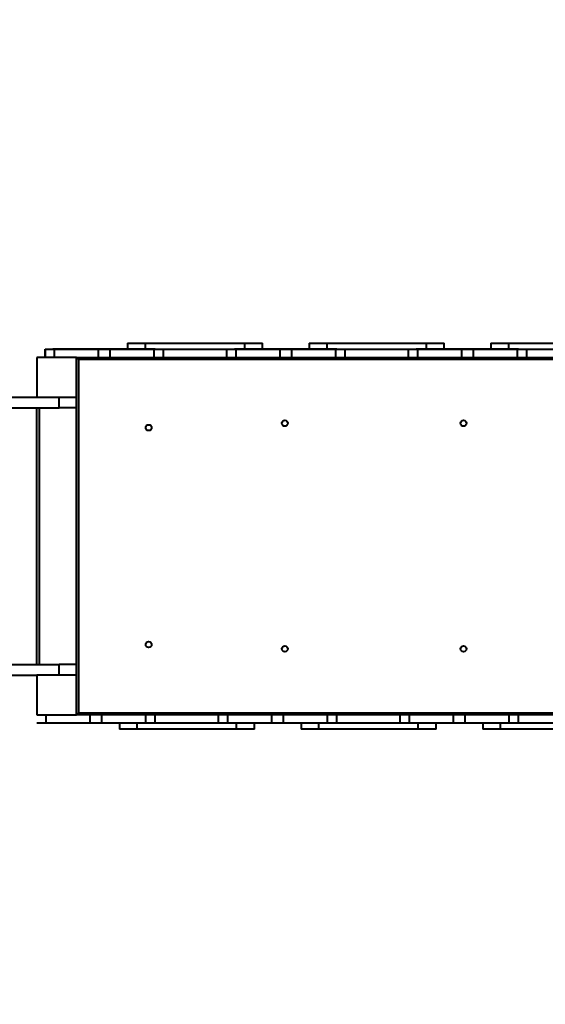
# Model space of a CAD drawing. Units: millimetres. Extents: x -465 to 32321, y 2691 to 33653.
# Drawn here: x 21801 to 23125, y 11574 to 14053 of the extents above; entities that cross this region are included whole.
import ezdxf

# ---------------------------------------------------------------- set-up
doc = ezdxf.new("R2010")
doc.units = ezdxf.units.MM
doc.layers.add('DIKOM', color=7, linetype='Continuous')
doc.styles.add('style1', font='arialbd.ttf', dxfattribs={"width": 0.8})
doc.dimstyles.new('1-50', dxfattribs={"dimtxt": 1700, "dimasz": 400, "dimexe": 100, "dimexo": 0, "dimgap": 400, "dimtad": 1, "dimtxsty": 'style1', "dimcen": 400, "dimclrd": 7, "dimclre": 7, "dimclrt": 7, "dimadec": 1, "dimazin": 2, "dimtfac": 1, "dimtmove": 0, "dimatfit": 2, "dimfxl": 0, "dimlwd": 25, "dimlwe": 18, "dimarcsym": 0})

# ---------------------------------------------------------------- blocks, each defined once
blk = doc.blocks.new('*D0')
at = {"layer": 'Defpoints', "color": 0, "linetype": 'Continuous', "transparency": 16777216}
for p in [(6894, 21308.1), (30467.7, 16452.1), (30467.7, 5196.2)]:
    blk.add_point(p, dxfattribs=at)
at = {"layer": 'DIKOM', "color": 7, "linetype": 'Continuous', "lineweight": 18, "transparency": 16777216}
for p, q in [((6894, 21308.1), (6894, 5096.2)), ((30467.7, 16452.1), (30467.7, 5096.2))]:
    blk.add_line(p, q, dxfattribs=at)
at = {"layer": 'DIKOM', "color": 7, "linetype": 'Continuous', "lineweight": 25, "transparency": 16777216}
blk.add_line((7294, 5196.2), (30067.7, 5196.2), dxfattribs=at)
at = {"layer": 'DIKOM', "color": 7, "linetype": 'Continuous', "transparency": 16777216}
for points in [[(7294, 5262.9), (7294, 5129.6), (6894, 5196.2)], [(30067.7, 5262.9), (30067.7, 5129.6), (30467.7, 5196.2)]]:
    blk.add_solid(points, dxfattribs=at)
at = {"layer": 'DIKOM', "color": 7, "linetype": 'Continuous', "lineweight": 40, "transparency": 16777216, "insert": (19894.1, 6464.2), "char_height": 1700, "attachment_point": 5, "style": 'style1'}
blk.add_mtext('23600', dxfattribs=at)
blk = doc.blocks.new('*D3')
at = {"layer": 'Defpoints', "color": 0, "transparency": 16777216}
for p in [(4838.4, 21310.4), (32283.9, 11511.4), (32283.9, 2791)]:
    blk.add_point(p, dxfattribs=at)
at = {"layer": 'DIKOM', "color": 7, "lineweight": 18, "transparency": 16777216}
for p, q in [((4838.4, 21310.4), (4838.4, 2691)), ((32283.9, 11511.4), (32283.9, 2691))]:
    blk.add_line(p, q, dxfattribs=at)
at = {"layer": 'DIKOM', "color": 7, "lineweight": 25, "transparency": 16777216}
blk.add_line((5238.4, 2791), (31883.9, 2791), dxfattribs=at)
at = {"layer": 'DIKOM', "color": 7, "transparency": 16777216}
for points in [[(5238.4, 2857.7), (5238.4, 2724.4), (4838.4, 2791)], [(31883.9, 2857.7), (31883.9, 2724.4), (32283.9, 2791)]]:
    blk.add_solid(points, dxfattribs=at)
at = {"layer": 'DIKOM', "color": 7, "lineweight": 200, "transparency": 16777216, "insert": (20006.2, 4059), "char_height": 1700, "attachment_point": 5, "style": 'style1'}
blk.add_mtext('27500', dxfattribs=at)

msp = doc.modelspace()

# ---------------------------------------------------------------- linework, layer by layer
at = {"layer": 'DIKOM', "color": 7, "linetype": 'Continuous', "lineweight": 40}
for p, q in [((22072.726, 13238.522), (22072.726, 13223.622)), ((22072.726, 13238.522), (22117.726, 13238.522)), ((22117.726, 13238.522), (22367.726, 13238.522)), ((22117.726, 13238.522), (22117.726, 13223.622)), ((22367.726, 13238.522), (22412.726, 13238.522)), ((22367.726, 13238.522), (22367.726, 13223.622)), ((22412.726, 13223.622), (22412.726, 13238.522)), ((22530.226, 13238.522), (22530.226, 13223.622)), ((22530.226, 13238.522), (22575.226, 13238.522)), ((22575.226, 13238.522), (22825.226, 13238.522)), ((22575.226, 13238.522), (22575.226, 13223.622)), ((22825.226, 13238.522), (22870.226, 13238.522)), ((22825.226, 13238.522), (22825.226, 13223.622)), ((22870.226, 13223.622), (22870.226, 13238.522)), ((22987.726, 13238.522), (22987.726, 13223.622)), ((22987.726, 13238.522), (23032.726, 13238.522)), ((23032.726, 13238.522), (23282.726, 13238.522)), ((23032.726, 13238.522), (23032.726, 13223.622)), ((21865.226, 13223.522), (21865.226, 13202.522)), ((21865.226, 13223.522), (21888.518, 13223.522)), ((21865.226, 13202.522), (21865.226, 13223.522)), ((21885.226, 13223.622), (21885.226, 13223.522)), ((21885.226, 13223.622), (21984.642, 13223.622)), ((21888.518, 13223.522), (21888.518, 13202.522)), ((21888.518, 13223.522), (21999.309, 13223.522)), ((21984.642, 13223.622), (21984.642, 13223.522)), ((21984.642, 13223.622), (22043.31, 13223.622)), ((21999.309, 13223.522), (21999.309, 13202.522)), ((21999.309, 13223.522), (22028.643, 13223.522)), ((22028.643, 13223.522), (22028.643, 13202.522)), ((22028.643, 13223.522), (22139.435, 13223.522)), ((22043.31, 13223.622), (22043.31, 13223.522)), ((22043.31, 13223.622), (22142.726, 13223.622)), ((22139.435, 13223.522), (22139.435, 13202.522)), ((22139.435, 13223.522), (22162.726, 13223.522)), ((22142.726, 13223.622), (22142.726, 13223.522)), ((22162.726, 13223.522), (22162.726, 13202.522)), ((22162.726, 13223.522), (22322.726, 13223.522)), ((22322.726, 13223.522), (22322.726, 13202.522)), ((22322.726, 13223.522), (22346.018, 13223.522)), ((22342.726, 13223.622), (22442.142, 13223.622)), ((22342.726, 13223.622), (22342.726, 13223.522)), ((22346.018, 13223.522), (22346.018, 13202.522)), ((22346.018, 13223.522), (22456.809, 13223.522)), ((22442.142, 13223.622), (22442.142, 13223.522)), ((22442.142, 13223.622), (22500.81, 13223.622)), ((22456.809, 13223.522), (22456.809, 13202.522)), ((22456.809, 13223.522), (22486.143, 13223.522)), ((22486.143, 13223.522), (22486.143, 13202.522)), ((22486.143, 13223.522), (22596.935, 13223.522)), ((22500.81, 13223.622), (22500.81, 13223.522)), ((22500.81, 13223.622), (22600.226, 13223.622)), ((22596.935, 13223.522), (22596.935, 13202.522)), ((22596.935, 13223.522), (22620.226, 13223.522)), ((22600.226, 13223.622), (22600.226, 13223.522)), ((22620.226, 13223.522), (22620.226, 13202.522)), ((22620.226, 13223.522), (22780.226, 13223.522)), ((22780.226, 13223.522), (22780.226, 13202.522)), ((22780.226, 13223.522), (22803.518, 13223.522)), ((22800.226, 13223.622), (22800.226, 13223.522)), ((22800.226, 13223.622), (22899.642, 13223.622)), ((22803.518, 13223.522), (22803.518, 13202.522)), ((22803.518, 13223.522), (22914.309, 13223.522)), ((22899.642, 13223.622), (22899.642, 13223.522)), ((22899.642, 13223.622), (22958.31, 13223.622)), ((22914.309, 13223.522), (22914.309, 13202.522)), ((22914.309, 13223.522), (22943.643, 13223.522)), ((22943.643, 13223.522), (22943.643, 13202.522)), ((22943.643, 13223.522), (23054.435, 13223.522)), ((22958.31, 13223.622), (22958.31, 13223.522)), ((22958.31, 13223.622), (23057.726, 13223.622)), ((23054.435, 13223.522), (23054.435, 13202.522)), ((23054.435, 13223.522), (23077.726, 13223.522)), ((23057.726, 13223.622), (23057.726, 13223.522)), ((23077.726, 13223.522), (23077.726, 13202.522)), ((23077.726, 13223.522), (23237.726, 13223.522)), ((21844.265, 13202.522), (21844.265, 13102.522)), ((21944.265, 13202.522), (21844.265, 13202.522)), ((21844.265, 13202.522), (21844.265, 13102.522)), ((21944.265, 13202.522), (21844.265, 13202.522)), ((21944.265, 13202.522), (21999.309, 13202.522)), ((21944.265, 13102.522), (21944.265, 13202.522)), ((21949.265, 13197.522), (21944.265, 13202.522)), ((21944.265, 13102.522), (21944.265, 13202.522)), ((21949.265, 13197.522), (21949.265, 12307.522)), ((23414.265, 13197.522), (21949.265, 13197.522)), ((21999.309, 13202.522), (22028.643, 13202.522)), ((22028.643, 13202.522), (22139.435, 13202.522)), ((22139.435, 13202.522), (22162.726, 13202.522)), ((22162.726, 13202.522), (22322.726, 13202.522)), ((22322.726, 13202.522), (22346.018, 13202.522)), ((22346.018, 13202.522), (22456.809, 13202.522)), ((22456.809, 13202.522), (22486.143, 13202.522)), ((22486.143, 13202.522), (22596.935, 13202.522)), ((22596.935, 13202.522), (22620.226, 13202.522)), ((22620.226, 13202.522), (22780.226, 13202.522)), ((22780.226, 13202.522), (22803.518, 13202.522)), ((22803.518, 13202.522), (22914.309, 13202.522)), ((22914.309, 13202.522), (22943.643, 13202.522)), ((22943.643, 13202.522), (23054.435, 13202.522)), ((23054.435, 13202.522), (23077.726, 13202.522)), ((23077.726, 13202.522), (23237.726, 13202.522)), ((21399.129, 13102.522), (21844.265, 13102.522)), ((21844.265, 13102.522), (21944.265, 13102.522)), ((21844.265, 13102.522), (21944.265, 13102.522)), ((21900.496, 13075.522), (21900.496, 13102.522)), ((21944.265, 12402.522), (21944.265, 13102.522)), ((21944.265, 13075.522), (21944.265, 13102.522)), ((21399.129, 13075.522), (21900.496, 13075.522)), ((21844.265, 12429.522), (21844.265, 13075.522)), ((21850.265, 13075.522), (21850.265, 12429.522)), ((21944.265, 13075.522), (21900.496, 13075.522)), ((21399.129, 12429.522), (21900.496, 12429.522)), ((21900.496, 12402.522), (21900.496, 12429.522)), ((21944.265, 12429.522), (21900.496, 12429.522)), ((21944.265, 12402.522), (21944.265, 12429.522)), ((21399.129, 12402.522), (21844.265, 12402.522)), ((21944.265, 12402.522), (21844.265, 12402.522)), ((21844.265, 12402.522), (21844.265, 12302.522)), ((21944.265, 12402.522), (21844.265, 12402.522)), ((21844.265, 12402.522), (21844.265, 12302.522)), ((21944.265, 12302.522), (21944.265, 12402.522)), ((21944.265, 12302.522), (21944.265, 12402.522)), ((21844.265, 12302.522), (21944.265, 12302.522)), ((21844.265, 12302.522), (21944.265, 12302.522)), ((21868.357, 12281.522), (21868.357, 12302.522)), ((21944.265, 12302.522), (21949.265, 12307.522)), ((21979.148, 12302.522), (21944.265, 12302.522)), ((21949.265, 12307.522), (23414.265, 12307.522)), ((21979.148, 12281.522), (21979.148, 12302.522)), ((22008.482, 12302.522), (21979.148, 12302.522)), ((22008.482, 12281.522), (22008.482, 12302.522)), ((22119.273, 12302.522), (22008.482, 12302.522)), ((22119.273, 12281.522), (22119.273, 12302.522)), ((22142.565, 12302.522), (22119.273, 12302.522)), ((22142.565, 12281.522), (22142.565, 12302.522)), ((22302.565, 12302.522), (22142.565, 12302.522)), ((22302.565, 12281.522), (22302.565, 12302.522)), ((22325.857, 12302.522), (22302.565, 12302.522)), ((22325.857, 12281.522), (22325.857, 12302.522)), ((22436.648, 12302.522), (22325.857, 12302.522)), ((22436.648, 12281.522), (22436.648, 12302.522)), ((22465.982, 12302.522), (22436.648, 12302.522)), ((22465.982, 12281.522), (22465.982, 12302.522)), ((22576.773, 12302.522), (22465.982, 12302.522)), ((22576.773, 12281.522), (22576.773, 12302.522)), ((22600.065, 12302.522), (22576.773, 12302.522)), ((22600.065, 12281.522), (22600.065, 12302.522)), ((22760.065, 12302.522), (22600.065, 12302.522)), ((22760.065, 12281.522), (22760.065, 12302.522)), ((22783.357, 12302.522), (22760.065, 12302.522)), ((22783.357, 12281.522), (22783.357, 12302.522)), ((22894.148, 12302.522), (22783.357, 12302.522)), ((22894.148, 12281.522), (22894.148, 12302.522)), ((22923.482, 12302.522), (22894.148, 12302.522)), ((22923.482, 12281.522), (22923.482, 12302.522)), ((23034.273, 12302.522), (22923.482, 12302.522)), ((23034.273, 12281.522), (23034.273, 12302.522)), ((23057.565, 12302.522), (23034.273, 12302.522)), ((23057.565, 12281.522), (23057.565, 12302.522)), ((23217.565, 12302.522), (23057.565, 12302.522)), ((21868.357, 12281.522), (21845.065, 12281.522)), ((21865.065, 12281.422), (21865.065, 12281.522)), ((21964.481, 12281.422), (21865.065, 12281.422)), ((21979.148, 12281.522), (21868.357, 12281.522)), ((21964.481, 12281.422), (21964.481, 12281.522)), ((22023.149, 12281.422), (21964.481, 12281.422)), ((22008.482, 12281.522), (21979.148, 12281.522)), ((22119.273, 12281.522), (22008.482, 12281.522)), ((22023.149, 12281.422), (22023.149, 12281.522)), ((22122.565, 12281.422), (22023.149, 12281.422)), ((22052.565, 12281.422), (22052.565, 12266.522)), ((22097.565, 12266.522), (22097.565, 12281.422)), ((22142.565, 12281.522), (22119.273, 12281.522)), ((22122.565, 12281.422), (22122.565, 12281.522)), ((22302.565, 12281.522), (22142.565, 12281.522)), ((22325.857, 12281.522), (22302.565, 12281.522)), ((22322.565, 12281.422), (22322.565, 12281.522)), ((22421.981, 12281.422), (22322.565, 12281.422)), ((22436.648, 12281.522), (22325.857, 12281.522)), ((22347.565, 12266.522), (22347.565, 12281.422)), ((22392.565, 12266.522), (22392.565, 12281.422)), ((22421.981, 12281.422), (22421.981, 12281.522)), ((22480.649, 12281.422), (22421.981, 12281.422)), ((22465.982, 12281.522), (22436.648, 12281.522)), ((22576.773, 12281.522), (22465.982, 12281.522)), ((22480.649, 12281.422), (22480.649, 12281.522)), ((22580.065, 12281.422), (22480.649, 12281.422)), ((22510.065, 12281.422), (22510.065, 12266.522)), ((22555.065, 12266.522), (22555.065, 12281.422)), ((22600.065, 12281.522), (22576.773, 12281.522)), ((22580.065, 12281.422), (22580.065, 12281.522)), ((22760.065, 12281.522), (22600.065, 12281.522)), ((22783.357, 12281.522), (22760.065, 12281.522)), ((22780.065, 12281.422), (22780.065, 12281.522)), ((22879.481, 12281.422), (22780.065, 12281.422)), ((22894.148, 12281.522), (22783.357, 12281.522)), ((22805.065, 12266.522), (22805.065, 12281.422)), ((22850.065, 12266.522), (22850.065, 12281.422)), ((22879.481, 12281.422), (22879.481, 12281.522)), ((22938.149, 12281.422), (22879.481, 12281.422)), ((22923.482, 12281.522), (22894.148, 12281.522)), ((23034.273, 12281.522), (22923.482, 12281.522)), ((22938.149, 12281.422), (22938.149, 12281.522)), ((23037.565, 12281.422), (22938.149, 12281.422)), ((22967.565, 12281.422), (22967.565, 12266.522)), ((23012.565, 12266.522), (23012.565, 12281.422)), ((23057.565, 12281.522), (23034.273, 12281.522)), ((23037.565, 12281.422), (23037.565, 12281.522)), ((23217.565, 12281.522), (23057.565, 12281.522)), ((22097.565, 12266.522), (22052.565, 12266.522)), ((22347.565, 12266.522), (22097.565, 12266.522)), ((22392.565, 12266.522), (22347.565, 12266.522)), ((22555.065, 12266.522), (22510.065, 12266.522)), ((22805.065, 12266.522), (22555.065, 12266.522)), ((22850.065, 12266.522), (22805.065, 12266.522)), ((23012.565, 12266.522), (22967.565, 12266.522)), ((23262.565, 12266.522), (23012.565, 12266.522))]:
    msp.add_line(p, q, dxfattribs=at)
for centre in [(22469.265, 13036.522), (22919.265, 13036.522), (22126.265, 13025.522), (22126.265, 12479.522), (22469.265, 12468.522), (22919.265, 12468.522)]:
    msp.add_circle(centre, 7.5, dxfattribs=at)

# ---------------------------------------------------------------- dimensions: what is measured, and where the dimension line sits
at = {"layer": 'DIKOM', "color": 3, "lineweight": 200}
dim = msp.add_linear_dim(base=(32283.936, 2791.049), p1=(4838.416, 21310.388), p2=(32283.936, 11511.403), text='27500', dimstyle='1-50', dxfattribs=at)
dim.commit()
dim.dimension.update_dxf_attribs({"geometry": '*D3', "text_midpoint": (20006.215, 2791.049), "dimtype": 160})
at = {"layer": 'DIKOM', "color": 7, "linetype": 'Continuous', "lineweight": 40}
dim = msp.add_linear_dim(base=(30467.669, 5196.241), p1=(6893.954, 21308.123), p2=(30467.669, 16452.106), text='23600', dimstyle='1-50', dxfattribs=at)
dim.commit()
dim.dimension.update_dxf_attribs({"geometry": '*D0', "text_midpoint": (19894.075, 5196.241), "dimtype": 160})

doc.saveas('drawing.dxf')
